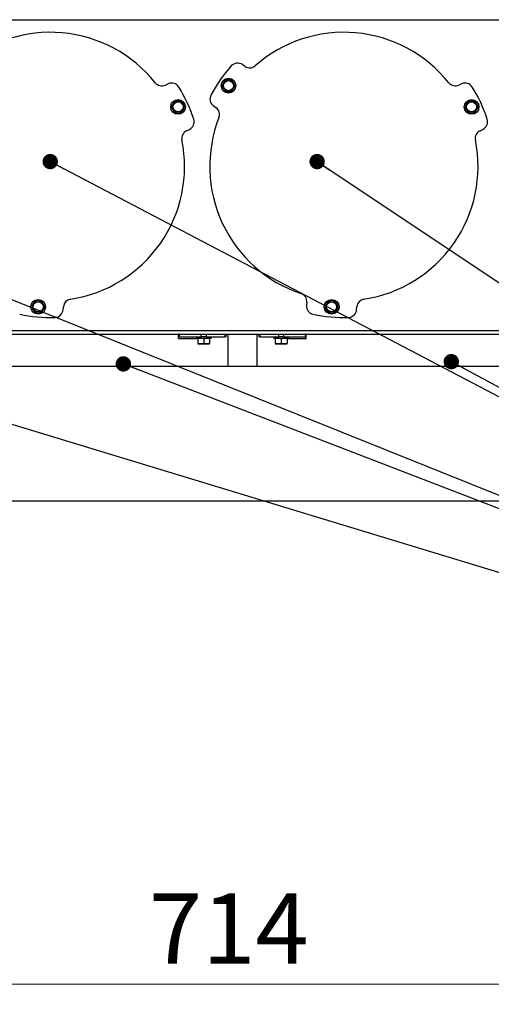
# Paper-space layout 'Sheet6' of a CAD drawing. Units: millimetres. Extents: x 252 to 2450, y 63 to 3470.
# Drawn here: x 963 to 1245, y 689 to 1276 of the extents above; entities that cross this region are included whole.
import ezdxf

# ---------------------------------------------------------------- set-up
doc = ezdxf.new("R2010")
doc.units = ezdxf.units.MM
doc.styles.add('SLDTEXTSTYLE4', font='TXT', dxfattribs={"width": 0.75})
doc.dimstyles.new('SLDDIMSTYLE2', dxfattribs={"dimtxt": 42, "dimasz": 42.672, "dimexe": 0, "dimexo": 0.0625, "dimgap": 10.5, "dimtad": 1, "dimdec": 0, "dimrnd": 1e-09, "dimzin": 12, "dimdsep": 46, "dimtxsty": 'SLDTEXTSTYLE4', "dimblk1": 'CLOSED', "dimblk2": 'CLOSED', "dimsah": 1, "dimcen": 0.09, "dimadec": 0, "dimazin": 3, "dimtfac": 1, "dimtdec": 0, "dimtofl": 0, "dimtmove": 0, "dimatfit": 3, "dimldrblk": 'CLOSED', "dimfxl": 0, "dimfrac": 2, "dimtolj": 1, "dimtzin": 12, "dimarcsym": 0})
doc.dimstyles.new('SLDDIMSTYLE8', dxfattribs={"dimtxt": 0.18, "dimasz": 9.144, "dimexe": 0, "dimexo": 0.0625, "dimgap": 0, "dimtad": 0, "dimtih": 1, "dimtoh": 1, "dimdec": 0, "dimrnd": 1e-09, "dimzin": 0, "dimdsep": 46, "dimtxsty": 'Standard', "dimblk1": 'DOT', "dimblk2": 'DOT', "dimsah": 1, "dimcen": 0.09, "dimadec": 0, "dimazin": 0, "dimtfac": 9.144, "dimtdec": 0, "dimtofl": 0, "dimtmove": 0, "dimatfit": 3, "dimldrblk": 'DOT', "dimfxl": 0, "dimfrac": 2, "dimtolj": 1, "dimtzin": 0, "dimarcsym": 0})

# ---------------------------------------------------------------- blocks, each defined once
blk = doc.blocks.new('_Closed')
at = {"color": 0, "linetype": 'ByBlock', "lineweight": -2}
for p, q in [((-1, 0.166667), (0, 0)), ((-1, 0.166667), (-1, -0.166667)), ((0, 0), (-1, -0.166667)), ((0, 0), (-1, 0))]:
    blk.add_line(p, q, dxfattribs=at)
blk = doc.blocks.new('_D_49')
at = {"color": 7, "linetype": 'Continuous', "lineweight": 18, "ltscale": 144}
for p, q in [((742.81, 905.81), (742.81, 689.07)), ((1456.81, 905.81), (1456.81, 689.07)), ((1456.81, 701.07), (742.81, 701.07))]:
    blk.add_line(p, q, dxfattribs=at)
at = {"color": 7, "linetype": 'Continuous', "lineweight": 18, "ltscale": 144, "xscale": 42.672, "yscale": 42.672, "rotation": 180.0000000000004}
blk.add_blockref('_Closed', (742.81, 701.07, 183.48), dxfattribs=at)
at = {"color": 7, "linetype": 'Continuous', "lineweight": 18, "ltscale": 144, "xscale": 42.672, "yscale": 42.672}
blk.add_blockref('_Closed', (1456.81, 701.07, 183.48), dxfattribs=at)
at = {"color": 7, "linetype": 'Continuous', "lineweight": 18, "ltscale": 144, "insert": (1040.26, 755.21), "char_height": 42, "attachment_point": 1, "style": 'SLDTEXTSTYLE4'}
blk.add_mtext('714', dxfattribs=at)
blk = doc.blocks.new('_Dot')
at = {"color": 0, "linetype": 'ByBlock', "lineweight": -2}
blk.add_line((-0.5, 0), (-1, 0), dxfattribs=at)
at = {"color": 0, "linetype": 'ByBlock', "const_width": 0.5}
blk.add_lwpolyline([(-0.25, 0, 1), (0.25, 0, 1)], format="xyb", close=True, dxfattribs=at)

psp = doc.layouts.new('Sheet6')

# ---------------------------------------------------------------- linework, layer by layer
at = {"linetype": 'Continuous', "lineweight": 25, "ltscale": 12}
for p, q in [((821.51, 1276.08), (1333.51, 1276.08)), ((1097.54, 1248.25), (1096.07, 1249.28)), ((1085.78, 1240.26), (1084.77, 1238.51)), ((1087.8, 1240.26), (1085.78, 1240.26)), ((1090.83, 1238.51), (1089.82, 1240.26)), ((1051.77, 1237.85), (1050.14, 1237.09)), ((1084.77, 1238.51), (1083.76, 1236.76)), ((1083.76, 1236.76), (1084.77, 1235.01)), ((1084.77, 1235.01), (1085.78, 1233.26)), ((1085.78, 1233.26), (1087.8, 1233.26)), ((1089.82, 1233.26), (1090.83, 1235.01)), ((1091.84, 1236.76), (1090.83, 1238.51)), ((1090.83, 1235.01), (1091.84, 1236.76)), ((1226.77, 1237.85), (1225.14, 1237.09)), ((1055.72, 1227.58), (1054.71, 1225.83)), ((1057.74, 1227.58), (1055.72, 1227.58)), ((1060.77, 1225.83), (1059.76, 1227.58)), ((1230.72, 1227.58), (1229.71, 1225.83)), ((1232.74, 1227.58), (1230.72, 1227.58)), ((1235.77, 1225.83), (1234.76, 1227.58)), ((1054.71, 1225.83), (1053.7, 1224.08)), ((1053.7, 1224.08), (1054.71, 1222.33)), ((1054.71, 1222.33), (1055.72, 1220.58)), ((1059.76, 1220.58), (1060.77, 1222.33)), ((1061.78, 1224.08), (1060.77, 1225.83)), ((1060.77, 1222.33), (1061.78, 1224.08)), ((1078.86, 1224.71), (1080.33, 1223.68)), ((1229.71, 1225.83), (1228.7, 1224.08)), ((1228.7, 1224.08), (1229.71, 1222.33)), ((1229.71, 1222.33), (1230.72, 1220.58)), ((1234.76, 1220.58), (1235.77, 1222.33)), ((1236.78, 1224.08), (1235.77, 1225.83)), ((1235.77, 1222.33), (1236.78, 1224.08)), ((1055.72, 1220.58), (1057.74, 1220.58)), ((1230.72, 1220.58), (1232.74, 1220.58)), ((1062.82, 1209.9), (1064.45, 1210.66)), ((1237.82, 1209.9), (1239.45, 1210.66)), ((971.26, 1106.65), (970.25, 1104.9)), ((970.25, 1104.9), (971.26, 1103.15)), ((972.27, 1108.4), (971.26, 1106.65)), ((974.29, 1108.4), (972.27, 1108.4)), ((977.32, 1106.65), (976.31, 1108.4)), ((978.33, 1104.9), (977.32, 1106.65)), ((977.32, 1103.15), (978.33, 1104.9)), ((989.19, 1103.18), (989.35, 1104.97)), ((1134.47, 1107.59), (1134.31, 1105.8)), ((1146.26, 1106.65), (1145.25, 1104.9)), ((1145.25, 1104.9), (1146.26, 1103.15)), ((1147.27, 1108.4), (1146.26, 1106.65)), ((1149.29, 1108.4), (1147.27, 1108.4)), ((1152.32, 1106.65), (1151.31, 1108.4)), ((1153.33, 1104.9), (1152.32, 1106.65)), ((1152.32, 1103.15), (1153.33, 1104.9)), ((1164.19, 1103.18), (1164.35, 1104.97)), ((971.26, 1103.15), (972.27, 1101.4)), ((972.27, 1101.4), (974.29, 1101.4)), ((976.31, 1101.4), (977.32, 1103.15)), ((1146.26, 1103.15), (1147.27, 1101.4)), ((1147.27, 1101.4), (1149.29, 1101.4)), ((1151.31, 1101.4), (1152.32, 1103.15)), ((1700.9, 1090.58), (598.32, 1090.58)), ((598.61, 1088.58), (1700.61, 1088.58)), ((1058.07, 1086.08), (1058.07, 1088.58)), ((1058.07, 1086.08), (1068.61, 1086.08)), ((1058.51, 1087.08), (1058.51, 1088.58)), ((1058.51, 1087.08), (1071.59, 1087.08)), ((1068.61, 1087.08), (1068.61, 1086.08)), ((1073.01, 1086.08), (1068.61, 1086.08)), ((1069.51, 1086.08), (1069.51, 1082.97)), ((1071.59, 1087.08), (1071.59, 1088.58)), ((1074.42, 1087.08), (1071.59, 1087.08)), ((1077.41, 1086.08), (1073.01, 1086.08)), ((1073.01, 1086.08), (1073.01, 1082.97)), ((1074.42, 1088.58), (1074.42, 1087.08)), ((1074.42, 1087.08), (1085.73, 1087.08)), ((1076.51, 1086.08), (1076.51, 1082.97)), ((1077.41, 1086.08), (1077.41, 1087.08)), ((1085.73, 1087.08), (1085.73, 1088.58)), ((1086.32, 1087.08), (1085.73, 1087.08)), ((1086.32, 1087.08), (1086.32, 1088.58)), ((1087.61, 1069.31), (1087.61, 1088.58)), ((1104.61, 1088.58), (1104.61, 1069.31)), ((1105.9, 1088.58), (1105.9, 1087.08)), ((1106.48, 1087.08), (1105.9, 1087.08)), ((1106.48, 1088.58), (1106.48, 1087.08)), ((1106.48, 1087.08), (1117.8, 1087.08)), ((1114.81, 1087.08), (1114.81, 1086.08)), ((1119.21, 1086.08), (1114.81, 1086.08)), ((1115.71, 1086.08), (1115.71, 1082.97)), ((1117.8, 1087.08), (1117.8, 1088.58)), ((1120.63, 1087.08), (1117.8, 1087.08)), ((1123.61, 1086.08), (1119.21, 1086.08)), ((1119.21, 1086.08), (1119.21, 1082.97)), ((1120.63, 1088.58), (1120.63, 1087.08)), ((1120.63, 1087.08), (1133.71, 1087.08)), ((1122.71, 1086.08), (1122.71, 1082.97)), ((1123.61, 1086.08), (1123.61, 1087.08)), ((1123.61, 1086.08), (1134.15, 1086.08)), ((1133.71, 1087.08), (1133.71, 1088.58)), ((1134.15, 1086.08), (1134.15, 1088.58)), ((1071.26, 1082.83), (1069.51, 1082.97)), ((1069.51, 1082.83), (1071.26, 1082.83)), ((1073.01, 1082.97), (1071.26, 1082.83)), ((1071.26, 1082.83), (1074.76, 1082.83)), ((1074.76, 1082.83), (1073.01, 1082.97)), ((1076.51, 1082.97), (1074.76, 1082.83)), ((1074.76, 1082.83), (1076.51, 1082.83)), ((1117.46, 1082.83), (1115.71, 1082.97)), ((1115.71, 1082.83), (1117.46, 1082.83)), ((1119.21, 1082.97), (1117.46, 1082.83)), ((1117.46, 1082.83), (1120.96, 1082.83)), ((1120.96, 1082.83), (1119.21, 1082.97)), ((1122.71, 1082.97), (1120.96, 1082.83)), ((1120.96, 1082.83), (1122.71, 1082.83)), ((1471.81, 1069.31), (727.81, 1069.31)), ((727.81, 989.31), (1471.81, 989.31))]:
    psp.add_line(p, q, dxfattribs=at)
at = {"linetype": 'Continuous', "lineweight": 25, "ltscale": 12, "flags": 128}
for points in [[(1058.51, 1088.58), (1058.17, 1088.53), (1058.07, 1088.5)], [(1134.15, 1088.5), (1134.05, 1088.53), (1133.71, 1088.58)]]:
    psp.add_lwpolyline(points, dxfattribs=at)
at = {"linetype": 'Continuous', "lineweight": 25, "ltscale": 144}
for centre, radius in [((1087.8, 1236.76), 4.4), ((1087.8, 1236.76), 3), ((1057.74, 1224.08), 4.4), ((1057.74, 1224.08), 3), ((1232.74, 1224.08), 4.4), ((1232.74, 1224.08), 3), ((974.29, 1104.9), 4.4), ((974.29, 1104.9), 3), ((1149.29, 1104.9), 4.4), ((1149.29, 1104.9), 3)]:
    psp.add_circle(centre, radius, dxfattribs=at)
for centre, radius, start, end in [((981.61, 1188.58), 80, 38.60896, 131.39104), ((1156.61, 1188.58), 80, 38.60896, 131.39104), ((1156.61, 1188.58), 90, 138.24367, 151.75633), ((1093.2, 1245.19), 5, 55, 138.24367), ((1100.41, 1252.35), 5, 235, 311.39104), ((1087.8, 1236.76), 3.5, 90, 150), ((1087.8, 1236.76), 3.5, 30, 90), ((1048.03, 1241.62), 5, 218.60896, 295), ((1053.88, 1233.31), 5, 31.75633, 115), ((981.61, 1188.58), 90, 18.24367, 31.75633), ((1087.8, 1236.76), 3.5, 150, 210), ((1087.8, 1236.76), 3.5, 210, 270), ((1087.8, 1236.76), 3.5, 270, 330), ((1087.8, 1236.76), 3.5, 330, 30), ((1223.03, 1241.62), 5, 218.60896, 295), ((1228.88, 1233.31), 5, 31.75633, 115), ((1156.61, 1188.58), 90, 18.24367, 31.75633), ((1057.74, 1224.08), 3.5, 90, 150), ((1057.74, 1224.08), 3.5, 30, 90), ((1081.73, 1228.8), 5, 151.75633, 235), ((1232.74, 1224.08), 3.5, 90, 150), ((1232.74, 1224.08), 3.5, 30, 90), ((1057.74, 1224.08), 3.5, 150, 210), ((1057.74, 1224.08), 3.5, 210, 270), ((1057.74, 1224.08), 3.5, 270, 330), ((1057.74, 1224.08), 3.5, 330, 30), ((1077.46, 1219.58), 5, 338.60896, 55), ((1232.74, 1224.08), 3.5, 150, 210), ((1232.74, 1224.08), 3.5, 210, 270), ((1232.74, 1224.08), 3.5, 270, 330), ((1232.74, 1224.08), 3.5, 330, 30), ((1062.34, 1215.19), 5, 295, 18.24367), ((1156.61, 1188.58), 80, 158.60896, 251.39104), ((1237.34, 1215.19), 5, 295, 18.24367), ((1064.93, 1205.37), 5, 115, 191.39104), ((1239.93, 1205.37), 5, 115, 191.39104), ((981.61, 1188.58), 80, 278.60896, 11.39104), ((1156.61, 1188.58), 80, 278.60896, 11.39104), ((994.33, 1104.54), 5, 98.60896, 175), ((1129.48, 1108.02), 5, 355, 71.39104), ((1169.33, 1104.54), 5, 98.60896, 175), ((974.29, 1104.9), 3.5, 150, 210), ((974.29, 1104.9), 3.5, 90, 150), ((974.29, 1104.9), 3.5, 30, 90), ((974.29, 1104.9), 3.5, 330, 30), ((1139.29, 1105.36), 5, 175, 258.24367), ((1149.29, 1104.9), 3.5, 150, 210), ((1149.29, 1104.9), 3.5, 90, 150), ((1149.29, 1104.9), 3.5, 30, 90), ((1149.29, 1104.9), 3.5, 330, 30), ((981.61, 1188.58), 90, 258.24367, 271.75633), ((974.29, 1104.9), 3.5, 210, 270), ((974.29, 1104.9), 3.5, 270, 330), ((984.21, 1103.62), 5, 271.75633, 355), ((1156.61, 1188.58), 90, 258.24367, 271.75633), ((1149.29, 1104.9), 3.5, 210, 270), ((1149.29, 1104.9), 3.5, 270, 330), ((1159.21, 1103.62), 5, 271.75633, 355), ((1058.53, 1086.47), 0.604, 92.30219, 140.35677), ((1133.68, 1086.47), 0.604, 39.64323, 87.69781)]:
    psp.add_arc(centre, radius, start, end, dxfattribs=at)
at = {"linetype": 'Continuous', "lineweight": 25, "ltscale": 12}
for points, knots in [([(1089.82, 1240.26), (1089.65, 1240.26), (1088.98, 1240.26), (1088.31, 1240.26), (1087.8, 1240.26)], [0, 0, 0, 0, 0.249165, 1, 1, 1, 1]), ([(1087.8, 1233.26), (1088.31, 1233.26), (1088.98, 1233.26), (1089.65, 1233.26), (1089.82, 1233.26)], [0, 0, 0, 0, 0.750835, 1, 1, 1, 1]), ([(1059.76, 1227.58), (1059.59, 1227.58), (1058.92, 1227.58), (1058.25, 1227.58), (1057.74, 1227.58)], [0, 0, 0, 0, 0.249165, 1, 1, 1, 1]), ([(1234.76, 1227.58), (1234.59, 1227.58), (1233.92, 1227.58), (1233.25, 1227.58), (1232.74, 1227.58)], [0, 0, 0, 0, 0.249165, 1, 1, 1, 1]), ([(1057.74, 1220.58), (1058.25, 1220.58), (1058.92, 1220.58), (1059.59, 1220.58), (1059.76, 1220.58)], [0, 0, 0, 0, 0.750835, 1, 1, 1, 1]), ([(1232.74, 1220.58), (1233.25, 1220.58), (1233.92, 1220.58), (1234.59, 1220.58), (1234.76, 1220.58)], [0, 0, 0, 0, 0.750835, 1, 1, 1, 1]), ([(976.31, 1108.4), (976.14, 1108.4), (975.47, 1108.4), (974.8, 1108.4), (974.29, 1108.4)], [0, 0, 0, 0, 0.249165, 1, 1, 1, 1]), ([(1151.31, 1108.4), (1151.14, 1108.4), (1150.47, 1108.4), (1149.8, 1108.4), (1149.29, 1108.4)], [0, 0, 0, 0, 0.249165, 1, 1, 1, 1]), ([(974.29, 1101.4), (974.8, 1101.4), (975.47, 1101.4), (976.14, 1101.4), (976.31, 1101.4)], [0, 0, 0, 0, 0.750835, 1, 1, 1, 1]), ([(1149.29, 1101.4), (1149.8, 1101.4), (1150.47, 1101.4), (1151.14, 1101.4), (1151.31, 1101.4)], [0, 0, 0, 0, 0.750835, 1, 1, 1, 1])]:
    psp.add_open_spline(points, degree=3, knots=knots, dxfattribs=at)

# ---------------------------------------------------------------- dimensions: what is measured, and where the dimension line sits
at = {"color": 7, "linetype": 'Continuous', "lineweight": 18, "ltscale": 12}
dim = psp.add_linear_dim(base=(742.81, 701.07), p1=(1456.81, 917.81), p2=(742.81, 917.81), dimstyle='SLDDIMSTYLE2', dxfattribs=at)
dim.commit()
dim.dimension.update_dxf_attribs({"geometry": '_D_49', "text_midpoint": (1086.81, 701.07), "dimtype": 160})

# ---------------------------------------------------------------- leaders
at = {"color": 7, "linetype": 'Continuous', "lineweight": 18, "ltscale": 144}
for points in [[(981.49, 1191.48), (1726.28, 801.14)], [(1140.64, 1191.48), (1726.28, 801.14)], [(805.59, 1170.54), (1726.28, 801.14)], [(836.32, 1072.22), (1726.28, 801.14)], [(1025.1, 1070.87), (1726.28, 801.14)], [(1220.63, 1072.22), (1726.28, 801.14)]]:
    psp.add_leader(points, dimstyle='SLDDIMSTYLE8', dxfattribs=at)

doc.saveas('drawing.dxf')
